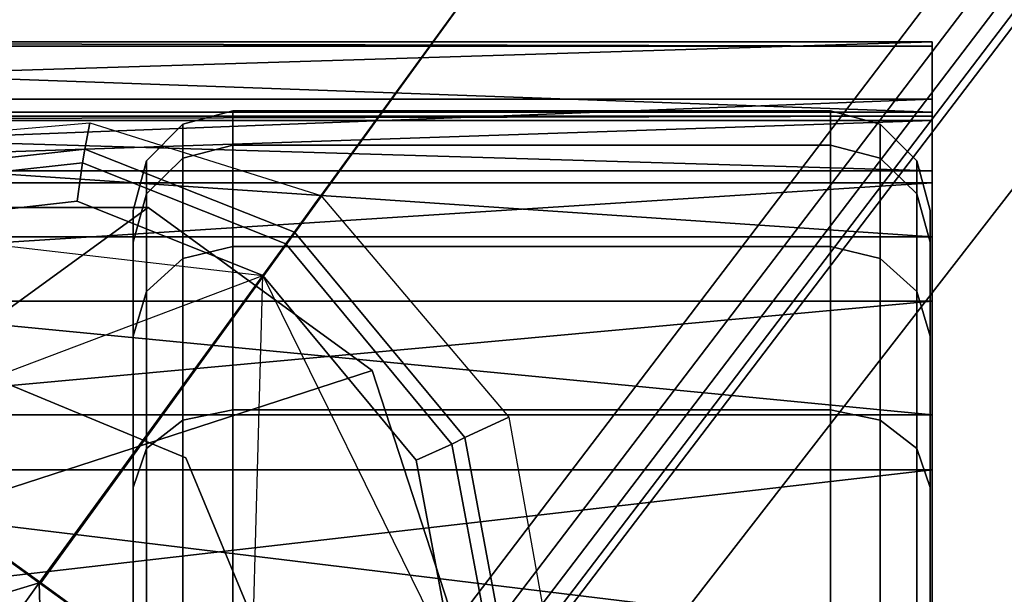
# Model space of a CAD drawing. Units: millimetres. Extents: x -322 to 322, y -305 to 332.
# Drawn here: x -188 to -168, y -258 to -246 of the extents above; entities that cross this region are included whole.
import ezdxf

# ---------------------------------------------------------------- set-up
doc = ezdxf.new("R2010")
doc.units = ezdxf.units.MM
for name, color, linetype in [('LM_frame', 250, 'Continuous'), ('LM_frame2', 250, 'Continuous'), ('LM_frame3', 252, 'Continuous'), ('LM_seat', 252, 'Continuous')]:
    doc.layers.add(name, color=color, linetype=linetype)

# ---------------------------------------------------------------- blocks, each defined once
blk = doc.blocks.new('898552c1-74d8-4897-9b6d-7c00781c2ba7')
at = {"layer": 'LM_frame', "color": 1, "true_color": 0xff0000, "invisible_edges": 12}
for points in [[(-48.494, -33.978, 86.36), (-195.755, -251.396, 82.2), (-194.408, -252.567, 101.09), (-48.494, -33.978, 86.36)], [(-195.755, -251.396, 82.2), (-48.494, -33.978, 86.36), (-33.201, -45.286, 86.36), (-195.755, -251.396, 82.2)], [(-194.408, -252.567, 101.09), (-44.838, -36.912, 117.46), (-48.494, -33.978, 86.36), (-194.408, -252.567, 101.09)], [(-44.838, -36.912, 117.46), (-194.408, -252.567, 101.09), (-194.275, -252.65, 101.74), (-44.838, -36.912, 117.46)], [(-194.275, -252.65, 101.74), (-44.684, -37.03, 118.11), (-44.838, -36.912, 117.46), (-194.275, -252.65, 101.74)], [(-44.684, -37.03, 118.11), (-194.275, -252.65, 101.74), (-193.998, -252.823, 102.21), (-44.684, -37.03, 118.11)], [(-193.998, -252.823, 102.21), (-44.404, -37.244, 118.57), (-44.684, -37.03, 118.11), (-193.998, -252.823, 102.21)], [(-44.404, -37.244, 118.57), (-193.998, -252.823, 102.21), (-193.577, -253.085, 102.49), (-44.404, -37.244, 118.57)], [(-193.577, -253.085, 102.49), (-43.992, -37.542, 118.85), (-44.404, -37.244, 118.57), (-193.577, -253.085, 102.49)], [(-43.992, -37.542, 118.85), (-193.577, -253.085, 102.49), (-192.994, -253.422, 102.59), (-43.992, -37.542, 118.85)], [(-192.994, -253.422, 102.59), (-43.451, -37.944, 118.94), (-43.992, -37.542, 118.85), (-192.994, -253.422, 102.59)], [(-43.451, -37.944, 118.94), (-192.994, -253.422, 102.59), (-187.223, -257.593, 102.59), (-43.451, -37.944, 118.94)], [(-187.223, -257.593, 102.59), (-32.975, -45.56, 118.94), (-43.451, -37.944, 118.94), (-187.223, -257.593, 102.59)], [(-33.201, -45.286, 86.36), (-187.191, -257.593, 82.2), (-195.755, -251.396, 82.2), (-33.201, -45.286, 86.36)], [(-187.191, -257.593, 82.2), (-33.201, -45.286, 86.36), (-17.918, -56.597, 86.36), (-187.191, -257.593, 82.2)], [(-32.975, -45.56, 118.94), (-187.223, -257.593, 102.59), (-181.439, -261.77, 102.59), (-32.975, -45.56, 118.94)], [(-181.439, -261.77, 102.59), (-22.496, -53.185, 118.94), (-32.975, -45.56, 118.94), (-181.439, -261.77, 102.59)], [(-22.496, -53.185, 118.94), (-181.439, -261.77, 102.59), (-180.946, -262.219, 102.49), (-22.496, -53.185, 118.94)], [(-180.946, -262.219, 102.49), (-21.949, -53.575, 118.85), (-22.496, -53.185, 118.94), (-180.946, -262.219, 102.49)], [(-21.949, -53.575, 118.85), (-180.946, -262.219, 102.49), (-180.569, -262.538, 102.21), (-21.949, -53.575, 118.85)], [(-180.569, -262.538, 102.21), (-21.546, -53.875, 118.57), (-21.949, -53.575, 118.85), (-180.569, -262.538, 102.21)], [(-21.546, -53.875, 118.57), (-180.569, -262.538, 102.21), (-180.321, -262.752, 101.74), (-21.546, -53.875, 118.57)], [(-180.321, -262.752, 101.74), (-21.273, -54.07, 118.11), (-21.546, -53.875, 118.57), (-180.321, -262.752, 101.74)], [(-21.273, -54.07, 118.11), (-180.321, -262.752, 101.74), (-180.195, -262.848, 101.09), (-21.273, -54.07, 118.11)], [(-180.195, -262.848, 101.09), (-21.131, -54.182, 117.46), (-21.273, -54.07, 118.11), (-180.195, -262.848, 101.09)], [(-17.918, -56.597, 86.36), (-21.131, -54.182, 117.46), (-180.195, -262.848, 101.09), (-17.918, -56.597, 86.36)], [(-17.918, -56.597, 86.36), (-178.618, -263.787, 82.2), (-187.191, -257.593, 82.2), (-17.918, -56.597, 86.36)], [(-180.195, -262.848, 101.09), (-178.618, -263.787, 82.2), (-17.918, -56.597, 86.36), (-180.195, -262.848, 101.09)], [(-191.71, -248.83, 82.2), (-186.207, -248.357, 82.2), (-186.309, -248.884, 61), (-191.71, -248.83, 82.2)], [(-182.097, -250.554, 61), (-186.309, -248.884, 61), (-186.207, -248.357, 82.2), (-182.097, -250.554, 61)], [(-186.207, -248.357, 82.2), (-181.57, -249.815, 82.2), (-182.097, -250.554, 61), (-186.207, -248.357, 82.2)], [(-186.309, -248.884, 61), (-191.506, -249.458, 61), (-191.71, -248.83, 82.2), (-186.309, -248.884, 61)], [(-191.41, -249.721, 60.25), (-191.506, -249.458, 61), (-186.309, -248.884, 61), (-191.41, -249.721, 60.25)], [(-186.309, -248.884, 61), (-186.356, -249.162, 60.25), (-191.41, -249.721, 60.25), (-186.309, -248.884, 61)], [(-186.356, -249.162, 60.25), (-186.309, -248.884, 61), (-182.097, -250.554, 61), (-186.356, -249.162, 60.25)], [(-191.141, -250.454, 60), (-191.41, -249.721, 60.25), (-186.356, -249.162, 60.25), (-191.141, -250.454, 60)], [(-186.356, -249.162, 60.25), (-186.463, -249.933, 60), (-191.141, -250.454, 60), (-186.356, -249.162, 60.25)], [(-186.463, -249.933, 60), (-186.356, -249.162, 60.25), (-182.273, -250.79, 60.25), (-186.463, -249.933, 60)], [(-182.097, -250.554, 61), (-182.273, -250.79, 60.25), (-186.356, -249.162, 60.25), (-182.097, -250.554, 61)], [(-178.675, -254.678, 61), (-182.097, -250.554, 61), (-181.57, -249.815, 82.2), (-178.675, -254.678, 61)], [(-181.57, -249.815, 82.2), (-177.79, -254.265, 82.2), (-178.675, -254.678, 61), (-181.57, -249.815, 82.2)], [(-191.141, -250.454, 60), (-186.463, -249.933, 60), (-182.73, -251.422, 60), (-191.141, -250.454, 60)], [(-182.273, -250.79, 60.25), (-182.73, -251.422, 60), (-186.463, -249.933, 60), (-182.273, -250.79, 60.25)], [(-196.564, -256.642, 60), (-191.141, -250.454, 60), (-182.73, -251.422, 60), (-196.564, -256.642, 60)], [(-182.273, -250.79, 60.25), (-182.097, -250.554, 61), (-178.675, -254.678, 61), (-182.273, -250.79, 60.25)], [(-182.73, -251.422, 60), (-182.273, -250.79, 60.25), (-178.938, -254.806, 60.25), (-182.73, -251.422, 60)], [(-178.675, -254.678, 61), (-178.938, -254.806, 60.25), (-182.273, -250.79, 60.25), (-178.675, -254.678, 61)], [(-183.151, -266.469, 60), (-196.564, -256.642, 60), (-182.73, -251.422, 60), (-183.151, -266.469, 60)], [(-183.151, -266.469, 60), (-182.73, -251.422, 60), (-178.874, -259.275, 60), (-183.151, -266.469, 60)], [(-178.938, -254.806, 60.25), (-179.652, -255.133, 60), (-182.73, -251.422, 60), (-178.938, -254.806, 60.25)], [(-182.73, -251.422, 60), (-179.652, -255.133, 60), (-178.874, -259.275, 60), (-182.73, -251.422, 60)], [(-194.893, -259.906, 102.18), (-187.223, -257.593, 102.59), (-192.994, -253.422, 102.59), (-194.893, -259.906, 102.18)], [(-177.809, -259.318, 61), (-178.675, -254.678, 61), (-177.79, -254.265, 82.2), (-177.809, -259.318, 61)], [(-177.79, -254.265, 82.2), (-176.892, -259.325, 82.2), (-177.809, -259.318, 61), (-177.79, -254.265, 82.2)], [(-179.652, -255.133, 60), (-178.938, -254.806, 60.25), (-178.097, -259.306, 60.25), (-179.652, -255.133, 60)], [(-178.938, -254.806, 60.25), (-178.675, -254.678, 61), (-177.809, -259.318, 61), (-178.938, -254.806, 60.25)], [(-177.809, -259.318, 61), (-178.097, -259.306, 60.25), (-178.938, -254.806, 60.25), (-177.809, -259.318, 61)], [(-178.097, -259.306, 60.25), (-178.874, -259.275, 60), (-179.652, -255.133, 60), (-178.097, -259.306, 60.25)], [(-183.151, -266.469, 60), (-190.608, -267.367, 60), (-196.564, -256.642, 60), (-183.151, -266.469, 60)], [(-192.135, -264.383, 102.05), (-187.223, -257.593, 102.59), (-194.893, -259.906, 102.18), (-192.135, -264.383, 102.05)], [(-187.021, -265.592, 102.18), (-187.223, -257.593, 102.59), (-192.135, -264.383, 102.05), (-187.021, -265.592, 102.18)], [(-181.439, -261.77, 102.59), (-187.223, -257.593, 102.59), (-187.021, -265.592, 102.18), (-181.439, -261.77, 102.59)]]:
    blk.add_3dface(points, dxfattribs=at)
at = {"layer": 'LM_frame3', "color": 1, "true_color": 0xff0000}
mesh = blk.add_polyface(dxfattribs=at)
corners = [(-184.28, -255.081, 56.906), (-184.28, -255.081, 76.906), (-182.816, -258.617, 76.906), (-182.816, -258.617, 56.906), (-187.816, -253.617, 56.906), (-187.816, -253.617, 76.906), (-191.352, -255.081, 56.906), (-191.352, -255.081, 76.906), (-192.816, -258.617, 56.906), (-192.816, -258.617, 76.906), (-191.352, -262.153, 56.906), (-191.352, -262.153, 76.906), (-187.816, -263.617, 56.906), (-187.816, -263.617, 76.906), (-184.28, -262.153, 56.906), (-184.28, -262.153, 76.906), (-11.57, -13.79, 337), (-15.588, -9.001, 337), (-15.588, -9.001, 327), (-11.57, -13.79, 327), (-6.156, -16.916, 337), (-6.156, -16.916, 327), (0, -18.001, 337), (0, -18.001, 327), (-4.788, -13.156, 300), (-2.431, -13.787, 300), (-2.431, -13.787, 327), (-4.788, -13.156, 327), (-7, -12.124, 300), (-7, -12.124, 327), (-8.999, -10.725, 300), (-8.999, -10.725, 327), (0, -14, 300), (0, -14, 327), (-2.431, -13.787, 327), (-10.725, -8.999, 327), (-8.999, -10.725, 327), (-7, -12.124, 327), (-4.788, -13.156, 327), (-2.431, -13.787, 300), (-4.788, -13.156, 300), (-7, -12.124, 300), (-8.999, -10.725, 300), (-10.725, -8.999, 300)]
mesh.append_faces([[corners[k] for k in face] for face in [(34, 35, 36, 34), (34, 36, 37, 34), (39, 41, 42, 39), (39, 42, 43, 39)]], dxfattribs={"vtx0": -1, "vtx2": -1, "vtx3": -1, "color": 1})
mesh.append_faces([[corners[k] for k in face] for face in [(0, 2, 3, 0), (4, 1, 0, 4), (6, 5, 4, 6), (8, 7, 6, 8), (10, 9, 8, 10), (12, 11, 10, 12), (14, 13, 12, 14), (3, 15, 14, 3), (16, 18, 19, 16), (20, 19, 21, 20), (22, 21, 23, 22), (24, 26, 27, 24), (28, 27, 29, 28), (30, 29, 31, 30), (25, 33, 26, 25), (34, 37, 38, 34)]], dxfattribs={"vtx0": -1, "vtx3": -1, "color": 1})
mesh.append_faces([[corners[k] for k in face] for face in [(0, 1, 2, 0), (4, 5, 1, 4), (6, 7, 5, 6), (8, 9, 7, 8), (10, 11, 9, 10), (12, 13, 11, 12), (14, 15, 13, 14), (3, 2, 15, 3), (16, 17, 18, 16), (20, 16, 19, 20), (22, 20, 21, 22), (24, 25, 26, 24), (28, 24, 27, 28), (30, 28, 29, 30), (25, 32, 33, 25), (39, 40, 41, 39)]], dxfattribs={"vtx2": -1, "vtx3": -1, "color": 1})
blk = doc.blocks.new('61ac54d4-14dd-4db9-8cc3-85b1a62cff35')
at = {"layer": 'LM_frame'}
for points, invisible_edges in [([(-184.336, -249.068, 21.346), (-184.336, -248.385, 27.406), (-183.336, -248.117, 27.406), (-184.336, -249.068, 21.346)], 12), ([(-184.336, -249.068, 21.346), (-183.336, -248.117, 27.406), (-183.336, -248.806, 21.287), (-184.336, -249.068, 21.346)], 9), ([(-184.336, -248.385, 27.406), (-183.336, -248.806, 33.525), (-183.336, -248.117, 27.406), (-184.336, -248.385, 27.406)], 9), ([(-183.336, -248.117, 27.406), (-183.336, -248.806, 33.525), (-171.336, -248.806, 33.525), (-183.336, -248.117, 27.406)], 12), ([(-183.336, -248.806, 21.287), (-183.336, -248.117, 27.406), (-171.336, -248.117, 27.406), (-183.336, -248.806, 21.287)], 12), ([(-183.336, -248.117, 27.406), (-171.336, -248.806, 33.525), (-171.336, -248.117, 27.406), (-183.336, -248.117, 27.406)], 9), ([(-183.336, -248.806, 21.287), (-171.336, -248.117, 27.406), (-171.336, -248.806, 21.287), (-183.336, -248.806, 21.287)], 9), ([(-171.336, -248.806, 21.287), (-171.336, -248.117, 27.406), (-170.336, -248.385, 27.406), (-171.336, -248.806, 21.287)], 12), ([(-171.336, -248.117, 27.406), (-170.336, -249.068, 33.466), (-170.336, -248.385, 27.406), (-171.336, -248.117, 27.406)], 9), ([(-171.336, -248.117, 27.406), (-171.336, -248.806, 33.525), (-170.336, -249.068, 33.466), (-171.336, -248.117, 27.406)], 12), ([(-185.068, -249.781, 21.509), (-185.068, -249.117, 27.406), (-184.336, -248.385, 27.406), (-185.068, -249.781, 21.509)], 12), ([(-185.068, -249.781, 21.509), (-184.336, -248.385, 27.406), (-184.336, -249.068, 21.346), (-185.068, -249.781, 21.509)], 9), ([(-185.068, -249.117, 27.406), (-184.336, -249.068, 33.466), (-184.336, -248.385, 27.406), (-185.068, -249.117, 27.406)], 9), ([(-184.336, -248.385, 27.406), (-184.336, -249.068, 33.466), (-183.336, -248.806, 33.525), (-184.336, -248.385, 27.406)], 12), ([(-171.336, -248.806, 21.287), (-170.336, -248.385, 27.406), (-170.336, -249.068, 21.346), (-171.336, -248.806, 21.287)], 9), ([(-170.336, -248.385, 27.406), (-170.336, -249.068, 33.466), (-169.604, -249.781, 33.303), (-170.336, -248.385, 27.406)], 12), ([(-170.336, -248.385, 27.406), (-169.604, -249.781, 33.303), (-169.604, -249.117, 27.406), (-170.336, -248.385, 27.406)], 9), ([(-170.336, -249.068, 21.346), (-170.336, -248.385, 27.406), (-169.604, -249.117, 27.406), (-170.336, -249.068, 21.346)], 12), ([(-184.336, -251.082, 15.591), (-184.336, -249.068, 21.346), (-183.336, -248.806, 21.287), (-184.336, -251.082, 15.591)], 12), ([(-184.336, -251.082, 15.591), (-183.336, -248.806, 21.287), (-183.336, -250.84, 15.474), (-184.336, -251.082, 15.591)], 9), ([(-184.336, -249.068, 33.466), (-183.336, -250.84, 39.338), (-183.336, -248.806, 33.525), (-184.336, -249.068, 33.466)], 9), ([(-183.336, -248.806, 33.525), (-183.336, -250.84, 39.338), (-171.336, -250.84, 39.338), (-183.336, -248.806, 33.525)], 12), ([(-183.336, -248.806, 33.525), (-171.336, -250.84, 39.338), (-171.336, -248.806, 33.525), (-183.336, -248.806, 33.525)], 9), ([(-183.336, -250.84, 15.474), (-183.336, -248.806, 21.287), (-171.336, -248.806, 21.287), (-183.336, -250.84, 15.474)], 12), ([(-183.336, -250.84, 15.474), (-171.336, -248.806, 21.287), (-171.336, -250.84, 15.474), (-183.336, -250.84, 15.474)], 9), ([(-171.336, -250.84, 15.474), (-171.336, -248.806, 21.287), (-170.336, -249.068, 21.346), (-171.336, -250.84, 15.474)], 12), ([(-171.336, -248.806, 33.525), (-171.336, -250.84, 39.338), (-170.336, -251.082, 39.222), (-171.336, -248.806, 33.525)], 12), ([(-171.336, -248.806, 33.525), (-170.336, -251.082, 39.222), (-170.336, -249.068, 33.466), (-171.336, -248.806, 33.525)], 9), ([(-185.068, -251.741, 15.908), (-185.068, -249.781, 21.509), (-184.336, -249.068, 21.346), (-185.068, -251.741, 15.908)], 12), ([(-185.068, -251.741, 15.908), (-184.336, -249.068, 21.346), (-184.336, -251.082, 15.591), (-185.068, -251.741, 15.908)], 9), ([(-185.068, -249.781, 33.303), (-184.336, -251.082, 39.222), (-184.336, -249.068, 33.466), (-185.068, -249.781, 33.303)], 9), ([(-185.068, -249.117, 27.406), (-185.068, -249.781, 33.303), (-184.336, -249.068, 33.466), (-185.068, -249.117, 27.406)], 12), ([(-184.336, -249.068, 33.466), (-184.336, -251.082, 39.222), (-183.336, -250.84, 39.338), (-184.336, -249.068, 33.466)], 12), ([(-171.336, -250.84, 15.474), (-170.336, -249.068, 21.346), (-170.336, -251.082, 15.591), (-171.336, -250.84, 15.474)], 9), ([(-170.336, -249.068, 33.466), (-169.604, -251.741, 38.904), (-169.604, -249.781, 33.303), (-170.336, -249.068, 33.466)], 9), ([(-170.336, -249.068, 33.466), (-170.336, -251.082, 39.222), (-169.604, -251.741, 38.904), (-170.336, -249.068, 33.466)], 12), ([(-170.336, -251.082, 15.591), (-170.336, -249.068, 21.346), (-169.604, -249.781, 21.509), (-170.336, -251.082, 15.591)], 12), ([(-170.336, -249.068, 21.346), (-169.604, -249.117, 27.406), (-169.604, -249.781, 21.509), (-170.336, -249.068, 21.346)], 9), ([(-185.336, -250.756, 21.732), (-185.336, -250.117, 27.406), (-185.068, -249.117, 27.406), (-185.336, -250.756, 21.732)], 12), ([(-185.336, -250.756, 21.732), (-185.068, -249.117, 27.406), (-185.068, -249.781, 21.509), (-185.336, -250.756, 21.732)], 9), ([(-185.336, -250.117, 27.406), (-185.068, -249.781, 33.303), (-185.068, -249.117, 27.406), (-185.336, -250.117, 27.406)], 9), ([(-169.604, -249.781, 21.509), (-169.604, -249.117, 27.406), (-169.336, -250.117, 27.406), (-169.604, -249.781, 21.509)], 12), ([(-169.604, -249.117, 27.406), (-169.336, -250.756, 33.08), (-169.336, -250.117, 27.406), (-169.604, -249.117, 27.406)], 9), ([(-169.604, -249.117, 27.406), (-169.604, -249.781, 33.303), (-169.336, -250.756, 33.08), (-169.604, -249.117, 27.406)], 12), ([(-185.336, -252.642, 16.342), (-185.336, -250.756, 21.732), (-185.068, -249.781, 21.509), (-185.336, -252.642, 16.342)], 12), ([(-185.336, -252.642, 16.342), (-185.068, -249.781, 21.509), (-185.068, -251.741, 15.908), (-185.336, -252.642, 16.342)], 9), ([(-185.336, -250.756, 33.08), (-185.068, -251.741, 38.904), (-185.068, -249.781, 33.303), (-185.336, -250.756, 33.08)], 9), ([(-185.336, -250.117, 27.406), (-185.336, -250.756, 33.08), (-185.068, -249.781, 33.303), (-185.336, -250.117, 27.406)], 12), ([(-185.068, -249.781, 33.303), (-185.068, -251.741, 38.904), (-184.336, -251.082, 39.222), (-185.068, -249.781, 33.303)], 12), ([(-170.336, -251.082, 15.591), (-169.604, -249.781, 21.509), (-169.604, -251.741, 15.908), (-170.336, -251.082, 15.591)], 9), ([(-169.604, -251.741, 15.908), (-169.604, -249.781, 21.509), (-169.336, -250.756, 21.732), (-169.604, -251.741, 15.908)], 12), ([(-169.604, -249.781, 21.509), (-169.336, -250.117, 27.406), (-169.336, -250.756, 21.732), (-169.604, -249.781, 21.509)], 9), ([(-169.604, -249.781, 33.303), (-169.336, -252.642, 38.47), (-169.336, -250.756, 33.08), (-169.604, -249.781, 33.303)], 9), ([(-169.604, -249.781, 33.303), (-169.604, -251.741, 38.904), (-169.336, -252.642, 38.47), (-169.604, -249.781, 33.303)], 12), ([(-185.336, -275.617, 27.406), (-185.336, -250.117, 27.406), (-185.336, -250.756, 21.732), (-185.336, -275.617, 27.406)], 13), ([(-185.336, -275.617, 27.406), (-185.336, -250.756, 33.08), (-185.336, -250.117, 27.406), (-185.336, -275.617, 27.406)], 13), ([(-169.336, -250.117, 27.406), (-169.336, -250.756, 33.08), (-169.336, -275.617, 27.406), (-169.336, -250.117, 27.406)], 14), ([(-169.336, -250.756, 21.732), (-169.336, -250.117, 27.406), (-169.336, -275.617, 27.406), (-169.336, -250.756, 21.732)], 14), ([(-185.336, -275.617, 27.406), (-185.336, -250.756, 21.732), (-185.336, -252.642, 16.342), (-185.336, -275.617, 27.406)], 13), ([(-185.336, -275.617, 27.406), (-185.336, -252.642, 38.47), (-185.336, -250.756, 33.08), (-185.336, -275.617, 27.406)], 13), ([(-185.336, -250.756, 33.08), (-185.336, -252.642, 38.47), (-185.068, -251.741, 38.904), (-185.336, -250.756, 33.08)], 12), ([(-184.336, -254.326, 10.427), (-184.336, -251.082, 15.591), (-183.336, -250.84, 15.474), (-184.336, -254.326, 10.427)], 12), ([(-184.336, -254.326, 10.427), (-183.336, -250.84, 15.474), (-183.336, -254.117, 10.26), (-184.336, -254.326, 10.427)], 9), ([(-184.336, -251.082, 39.222), (-183.336, -254.117, 44.552), (-183.336, -250.84, 39.338), (-184.336, -251.082, 39.222)], 9), ([(-183.336, -254.117, 10.26), (-183.336, -250.84, 15.474), (-171.336, -250.84, 15.474), (-183.336, -254.117, 10.26)], 12), ([(-183.336, -250.84, 39.338), (-183.336, -254.117, 44.552), (-171.336, -254.117, 44.552), (-183.336, -250.84, 39.338)], 12), ([(-183.336, -254.117, 10.26), (-171.336, -250.84, 15.474), (-171.336, -254.117, 10.26), (-183.336, -254.117, 10.26)], 9), ([(-183.336, -250.84, 39.338), (-171.336, -254.117, 44.552), (-171.336, -250.84, 39.338), (-183.336, -250.84, 39.338)], 9), ([(-171.336, -250.84, 39.338), (-171.336, -254.117, 44.552), (-170.336, -254.326, 44.385), (-171.336, -250.84, 39.338)], 12), ([(-171.336, -250.84, 39.338), (-170.336, -254.326, 44.385), (-170.336, -251.082, 39.222), (-171.336, -250.84, 39.338)], 9), ([(-171.336, -254.117, 10.26), (-171.336, -250.84, 15.474), (-170.336, -251.082, 15.591), (-171.336, -254.117, 10.26)], 12), ([(-169.604, -251.741, 15.908), (-169.336, -250.756, 21.732), (-169.336, -252.642, 16.342), (-169.604, -251.741, 15.908)], 9), ([(-169.336, -250.756, 33.08), (-169.336, -252.642, 38.47), (-169.336, -275.617, 27.406), (-169.336, -250.756, 33.08)], 14), ([(-169.336, -252.642, 16.342), (-169.336, -250.756, 21.732), (-169.336, -275.617, 27.406), (-169.336, -252.642, 16.342)], 14), ([(-185.068, -254.898, 10.884), (-184.336, -251.082, 15.591), (-184.336, -254.326, 10.427), (-185.068, -254.898, 10.884)], 9), ([(-185.068, -254.898, 10.884), (-185.068, -251.741, 15.908), (-184.336, -251.082, 15.591), (-185.068, -254.898, 10.884)], 12), ([(-185.068, -251.741, 38.904), (-184.336, -254.326, 44.385), (-184.336, -251.082, 39.222), (-185.068, -251.741, 38.904)], 9), ([(-184.336, -251.082, 39.222), (-184.336, -254.326, 44.385), (-183.336, -254.117, 44.552), (-184.336, -251.082, 39.222)], 12), ([(-171.336, -254.117, 10.26), (-170.336, -251.082, 15.591), (-170.336, -254.326, 10.427), (-171.336, -254.117, 10.26)], 9), ([(-170.336, -251.082, 39.222), (-170.336, -254.326, 44.385), (-169.604, -254.898, 43.929), (-170.336, -251.082, 39.222)], 12), ([(-170.336, -251.082, 39.222), (-169.604, -254.898, 43.929), (-169.604, -251.741, 38.904), (-170.336, -251.082, 39.222)], 9), ([(-170.336, -254.326, 10.427), (-170.336, -251.082, 15.591), (-169.604, -251.741, 15.908), (-170.336, -254.326, 10.427)], 12), ([(-185.336, -255.68, 11.507), (-185.336, -252.642, 16.342), (-185.068, -251.741, 15.908), (-185.336, -255.68, 11.507)], 12), ([(-185.336, -255.68, 11.507), (-185.068, -251.741, 15.908), (-185.068, -254.898, 10.884), (-185.336, -255.68, 11.507)], 9), ([(-185.336, -252.642, 38.47), (-185.068, -254.898, 43.929), (-185.068, -251.741, 38.904), (-185.336, -252.642, 38.47)], 9), ([(-185.068, -251.741, 38.904), (-185.068, -254.898, 43.929), (-184.336, -254.326, 44.385), (-185.068, -251.741, 38.904)], 12), ([(-170.336, -254.326, 10.427), (-169.604, -251.741, 15.908), (-169.604, -254.898, 10.884), (-170.336, -254.326, 10.427)], 9), ([(-169.604, -254.898, 10.884), (-169.604, -251.741, 15.908), (-169.336, -252.642, 16.342), (-169.604, -254.898, 10.884)], 12), ([(-169.604, -251.741, 38.904), (-169.336, -255.68, 43.305), (-169.336, -252.642, 38.47), (-169.604, -251.741, 38.904)], 9), ([(-169.604, -251.741, 38.904), (-169.604, -254.898, 43.929), (-169.336, -255.68, 43.305), (-169.604, -251.741, 38.904)], 12), ([(-185.336, -275.617, 27.406), (-185.336, -255.68, 43.305), (-185.336, -252.642, 38.47), (-185.336, -275.617, 27.406)], 13), ([(-185.336, -275.617, 27.406), (-185.336, -252.642, 16.342), (-185.336, -255.68, 11.507), (-185.336, -275.617, 27.406)], 13), ([(-185.336, -252.642, 38.47), (-185.336, -255.68, 43.305), (-185.068, -254.898, 43.929), (-185.336, -252.642, 38.47)], 12), ([(-169.604, -254.898, 10.884), (-169.336, -252.642, 16.342), (-169.336, -255.68, 11.507), (-169.604, -254.898, 10.884)], 9), ([(-169.336, -252.642, 38.47), (-169.336, -255.68, 43.305), (-169.336, -275.617, 27.406), (-169.336, -252.642, 38.47)], 14), ([(-169.336, -255.68, 11.507), (-169.336, -252.642, 16.342), (-169.336, -275.617, 27.406), (-169.336, -255.68, 11.507)], 14), ([(-184.336, -254.326, 44.385), (-183.336, -258.471, 48.906), (-183.336, -254.117, 44.552), (-184.336, -254.326, 44.385)], 9), ([(-183.336, -254.117, 44.552), (-183.336, -258.471, 48.906), (-171.336, -258.471, 48.906), (-183.336, -254.117, 44.552)], 12), ([(-183.336, -254.117, 44.552), (-171.336, -258.471, 48.906), (-171.336, -254.117, 44.552), (-183.336, -254.117, 44.552)], 9), ([(-171.336, -254.117, 44.552), (-170.336, -258.638, 48.697), (-170.336, -254.326, 44.385), (-171.336, -254.117, 44.552)], 9), ([(-171.336, -254.117, 44.552), (-171.336, -258.471, 48.906), (-170.336, -258.638, 48.697), (-171.336, -254.117, 44.552)], 12), ([(-185.068, -254.898, 43.929), (-184.336, -258.638, 48.697), (-184.336, -254.326, 44.385), (-185.068, -254.898, 43.929)], 9), ([(-184.336, -254.326, 44.385), (-184.336, -258.638, 48.697), (-183.336, -258.471, 48.906), (-184.336, -254.326, 44.385)], 12), ([(-170.336, -254.326, 44.385), (-169.604, -259.095, 48.125), (-169.604, -254.898, 43.929), (-170.336, -254.326, 44.385)], 9), ([(-170.336, -254.326, 44.385), (-170.336, -258.638, 48.697), (-169.604, -259.095, 48.125), (-170.336, -254.326, 44.385)], 12), ([(-185.336, -259.718, 7.469), (-185.336, -255.68, 11.507), (-185.068, -254.898, 10.884), (-185.336, -259.718, 7.469)], 12), ([(-185.336, -255.68, 43.305), (-185.068, -259.095, 48.125), (-185.068, -254.898, 43.929), (-185.336, -255.68, 43.305)], 9), ([(-185.068, -254.898, 43.929), (-185.068, -259.095, 48.125), (-184.336, -258.638, 48.697), (-185.068, -254.898, 43.929)], 12), ([(-169.604, -254.898, 43.929), (-169.604, -259.095, 48.125), (-169.336, -259.718, 47.343), (-169.604, -254.898, 43.929)], 12), ([(-169.604, -254.898, 43.929), (-169.336, -259.718, 47.343), (-169.336, -255.68, 43.305), (-169.604, -254.898, 43.929)], 9), ([(-185.336, -275.617, 27.406), (-185.336, -255.68, 11.507), (-185.336, -259.718, 7.469), (-185.336, -275.617, 27.406)], 13), ([(-185.336, -275.617, 27.406), (-185.336, -259.718, 47.343), (-185.336, -255.68, 43.305), (-185.336, -275.617, 27.406)], 13), ([(-185.336, -255.68, 43.305), (-185.336, -259.718, 47.343), (-185.068, -259.095, 48.125), (-185.336, -255.68, 43.305)], 12), ([(-169.336, -255.68, 43.305), (-169.336, -259.718, 47.343), (-169.336, -275.617, 27.406), (-169.336, -255.68, 43.305)], 14), ([(-169.336, -259.718, 7.469), (-169.336, -255.68, 11.507), (-169.336, -275.617, 27.406), (-169.336, -259.718, 7.469)], 14)]:
    blk.add_3dface(points, dxfattribs=dict(at, invisible_edges=invisible_edges))
blk.add_blockref('898552c1-74d8-4897-9b6d-7c00781c2ba7', (0, 0))
at = {"layer": 'LM_frame2'}
mesh = blk.add_polyface(dxfattribs=at)
corners = [(-206.296, -246.732, 24.823), (-206.296, -246.82, 30.829), (-169.296, -246.82, 30.829), (-169.296, -246.732, 24.823), (-55.853, -67.839, 362.723), (-55.901, -18.987, 362.723), (-55.901, 18.988, 362.723), (-55.461, -71.239, 362.723), (-55.853, 67.839, 362.723), (-54.377, -74.268, 362.723), (-55.461, 71.238, 362.723), (-52.675, -76.943, 362.723), (-54.377, 74.267, 362.723), (-50.442, -79.176, 362.723), (-52.675, 76.942, 362.723), (-47.767, -80.877, 362.723), (-50.442, 79.175, 362.723), (-44.738, -81.961, 362.723), (-47.767, 80.877, 362.723), (-57.758, -18.612, 398.84), (-58.158, -18.165, 398.84), (-57.228, -16.789, 362.723), (-56.327, -17.783, 362.723), (-57.531, -19.261, 398.84), (-57.5, -67.934, 398.84), (-57.075, -71.615, 398.84), (-55.866, -74.996, 398.84), (-53.968, -77.979, 398.84), (-51.479, -80.468, 398.84), (-48.496, -82.366, 398.84), (-45.115, -83.575, 398.84), (-41.434, -84, 398.84), (-49.001, -75.938, 362.652), (-49.001, -76.827, 381.952), (-49.001, 76.042, 362.693), (-49.001, -59.249, 359.365), (-49.001, -57.34, 358.878), (-49.001, 58.925, 359.365), (-49.001, -55.616, 358.031), (-49.001, 57.015, 358.878), (-49.001, -54.117, 356.871), (-49.001, 55.291, 358.031), (-49.001, -52.883, 355.442), (-49.001, 53.792, 356.871), (-49.001, -51.953, 353.791), (-49.001, 52.558, 355.442), (-49.001, -51.366, 351.962), (-49.001, 51.628, 353.791), (-49.001, -51.161, 350.002), (-49.001, 51.041, 351.962), (-49.001, -51.161, 340.535), (-49.001, 50.837, 350.002), (-49.001, -50.802, 338.981), (-49.001, 50.837, 340.535), (-49.001, -49.837, 337.777), (-49.001, 50.477, 338.981), (-49.001, -48.436, 337.093), (-49.001, 49.512, 337.777), (-242.692, -18.308, 362.862), (-242.954, -17.196, 364.251), (-243.613, -17.036, 363.985), (-243.383, -18.013, 362.771)]
mesh.append_faces([[corners[k] for k in face] for face in [(0, 2, 3, 0), (19, 21, 22, 19), (23, 22, 5, 23), (24, 5, 4, 24), (25, 4, 7, 25), (26, 7, 9, 26), (27, 9, 11, 27), (28, 11, 13, 28), (29, 13, 15, 29), (30, 15, 17, 30), (58, 60, 61, 58)]], dxfattribs={"vtx0": -1, "vtx3": -1})
mesh.append_faces([[corners[k] for k in face] for face in [(4, 5, 6, 4), (7, 4, 8, 7), (9, 7, 10, 9), (11, 9, 12, 11), (13, 11, 14, 13), (15, 13, 16, 15), (17, 15, 18, 17), (32, 33, 34, 32), (35, 32, 34, 35), (36, 35, 37, 36), (38, 36, 39, 38), (40, 38, 41, 40), (42, 40, 43, 42), (44, 42, 45, 44), (46, 44, 47, 46), (48, 46, 49, 48), (50, 48, 51, 50), (52, 50, 53, 52), (54, 52, 55, 54), (56, 54, 57, 56)]], dxfattribs={"vtx1": -1, "vtx2": -1, "vtx3": -1})
mesh.append_faces([[corners[k] for k in face] for face in [(0, 1, 2, 0), (19, 20, 21, 19), (23, 19, 22, 23), (24, 23, 5, 24), (25, 24, 4, 25), (26, 25, 7, 26), (27, 26, 9, 27), (28, 27, 11, 28), (29, 28, 13, 29), (30, 29, 15, 30), (31, 30, 17, 31), (58, 59, 60, 58)]], dxfattribs={"vtx2": -1, "vtx3": -1})
mesh = blk.add_polyface(dxfattribs=at)
corners = [(-195.095, -263.905, 25.579), (-195.095, -263.905, 56.906), (-196.813, -258.617, 56.906), (-196.813, -258.617, 25.579), (-190.596, -267.174, 25.579), (-190.596, -267.174, 56.906), (-190.596, -250.06, 25.579), (-190.596, -250.06, 56.906), (-185.036, -250.06, 56.906), (-185.036, -250.06, 25.579), (-195.095, -253.329, 25.579), (-195.095, -253.329, 56.906), (-185.036, -267.174, 56.906), (-180.537, -263.905, 56.906), (-178.819, -258.617, 56.906), (-180.537, -253.329, 56.906), (-206.296, -249.319, 19.366), (-206.296, -247.884, 18.927), (-169.296, -247.884, 18.927), (-169.296, -249.319, 19.366), (-206.296, -264.529, 52.572), (-206.296, -269.643, 55.784), (-206.296, -263.924, 53.944), (-169.296, -264.529, 52.572), (-206.296, -269.952, 54.316), (-169.296, -269.643, 55.784), (-206.296, -259.583, 49.748), (-206.296, -258.708, 50.966), (-169.296, -263.924, 53.944), (-206.296, -255.324, 45.965), (-206.296, -254.217, 46.977), (-169.296, -258.708, 50.966), (-206.296, -251.936, 41.386), (-206.296, -250.644, 42.149), (-169.296, -254.217, 46.977), (-206.296, -249.564, 36.208), (-206.296, -248.142, 36.688), (-169.296, -250.644, 42.149), (-206.296, -248.309, 30.652), (-206.296, -246.82, 30.829), (-169.296, -248.142, 36.688), (-206.296, -248.226, 24.956), (-206.296, -246.732, 24.823), (-169.296, -246.732, 24.823)]
mesh.append_faces([[corners[k] for k in face] for face in [(2, 5, 12, 2), (2, 12, 13, 2), (2, 13, 14, 2), (2, 14, 15, 2), (2, 15, 8, 2), (2, 8, 7, 2), (20, 21, 22, 20), (26, 22, 27, 26), (29, 27, 30, 29), (32, 30, 33, 32), (35, 33, 36, 35), (38, 36, 39, 38), (41, 39, 42, 41)]], dxfattribs={"vtx0": -1, "vtx2": -1, "vtx3": -1})
mesh.append_faces([[corners[k] for k in face] for face in [(0, 2, 3, 0), (4, 1, 0, 4), (6, 8, 9, 6), (10, 7, 6, 10), (3, 11, 10, 3), (2, 7, 11, 2), (16, 18, 19, 16), (23, 24, 20, 23), (16, 42, 17, 16)]], dxfattribs={"vtx0": -1, "vtx3": -1})
mesh.append_faces([[corners[k] for k in face] for face in [(26, 20, 22, 26), (29, 26, 27, 29), (32, 29, 30, 32), (35, 32, 33, 35), (38, 35, 36, 38), (41, 38, 39, 41), (16, 41, 42, 16)]], dxfattribs={"vtx1": -1, "vtx2": -1, "vtx3": -1})
mesh.append_faces([[corners[k] for k in face] for face in [(0, 1, 2, 0), (4, 5, 1, 4), (6, 7, 8, 6), (10, 11, 7, 10), (3, 2, 11, 3), (2, 1, 5, 2), (16, 17, 18, 16), (22, 21, 25, 22), (27, 22, 28, 27), (30, 27, 31, 30), (33, 30, 34, 33), (36, 33, 37, 36), (39, 36, 40, 39), (17, 42, 43, 17)]], dxfattribs={"vtx2": -1, "vtx3": -1})
mesh = blk.add_polyface(dxfattribs=at)
corners = [(-180.537, -263.905, 25.579), (-180.537, -263.905, 56.906), (-185.036, -267.174, 56.906), (-185.036, -267.174, 25.579), (-178.819, -258.617, 25.579), (-178.819, -258.617, 56.906), (-180.537, -253.329, 25.579), (-180.537, -253.329, 56.906), (-185.036, -250.06, 25.579), (-185.036, -250.06, 56.906), (-169.296, -263.924, 53.944), (-169.296, -269.952, 54.316), (-169.296, -264.529, 52.572), (-206.296, -263.924, 53.944), (-169.296, -269.643, 55.784), (-169.296, -259.583, 49.748), (-206.296, -264.529, 52.572), (-206.296, -259.583, 49.748), (-169.296, -258.708, 50.966), (-206.296, -258.708, 50.966), (-169.296, -255.324, 45.965), (-206.296, -255.324, 45.965), (-169.296, -254.217, 46.977), (-206.296, -254.217, 46.977), (-169.296, -251.936, 41.386), (-206.296, -251.936, 41.386), (-169.296, -250.644, 42.149), (-206.296, -250.644, 42.149), (-169.296, -249.564, 36.208), (-206.296, -249.564, 36.208), (-169.296, -248.142, 36.688), (-206.296, -248.142, 36.688), (-169.296, -248.309, 30.652), (-206.296, -248.309, 30.652), (-169.296, -246.82, 30.829), (-206.296, -246.82, 30.829), (-169.296, -248.226, 24.956), (-206.296, -248.226, 24.956), (-169.296, -246.732, 24.823), (-169.296, -249.319, 19.366), (-206.296, -249.319, 19.366), (-169.296, -247.884, 18.927), (-206.296, -247.884, 18.927)]
mesh.append_faces([[corners[k] for k in face] for face in [(10, 11, 12, 10), (18, 12, 15, 18), (22, 15, 20, 22), (26, 20, 24, 26), (30, 24, 28, 30), (34, 28, 32, 34), (38, 32, 36, 38)]], dxfattribs={"vtx0": -1, "vtx2": -1, "vtx3": -1})
mesh.append_faces([[corners[k] for k in face] for face in [(0, 2, 3, 0), (4, 1, 0, 4), (6, 5, 4, 6), (8, 7, 6, 8), (13, 14, 10, 13), (15, 16, 17, 15), (19, 10, 18, 19), (20, 17, 21, 20), (23, 18, 22, 23), (24, 21, 25, 24), (27, 22, 26, 27), (28, 25, 29, 28), (31, 26, 30, 31), (32, 29, 33, 32), (35, 30, 34, 35), (36, 33, 37, 36), (39, 37, 40, 39), (41, 36, 39, 41), (42, 38, 41, 42)]], dxfattribs={"vtx0": -1, "vtx3": -1})
mesh.append_faces([[corners[k] for k in face] for face in [(18, 10, 12, 18), (22, 18, 15, 22), (26, 22, 20, 26), (30, 26, 24, 30), (34, 30, 28, 34), (38, 34, 32, 38), (41, 38, 36, 41)]], dxfattribs={"vtx1": -1, "vtx2": -1, "vtx3": -1})
mesh.append_faces([[corners[k] for k in face] for face in [(0, 1, 2, 0), (4, 5, 1, 4), (6, 7, 5, 6), (8, 9, 7, 8), (15, 12, 16, 15), (20, 15, 17, 20), (24, 20, 21, 24), (28, 24, 25, 28), (32, 28, 29, 32), (36, 32, 33, 36), (39, 36, 37, 39)]], dxfattribs={"vtx2": -1, "vtx3": -1})
at = {"layer": 'LM_seat'}
mesh = blk.add_polyface(dxfattribs=at)
corners = [(-155.524, -206.166, 469.123), (-135.108, -225.619, 465.551), (-131.987, -211.231, 465.557), (-160.703, -218.147, 469.359), (-150.861, -190.508, 467.176), (-128.956, -193.056, 463.763), (-105.941, -220.666, 410.893), (-143.347, -231.358, 418.355), (-140.526, -216.254, 415.179), (-104.012, -199.971, 409.102), (-137.248, -196.973, 413.272), (-165.584, -211.118, 418.992), (-160.564, -194.361, 416.909), (-170.497, -223.864, 422.422), (-107.628, -246.156, 419.456), (-144.968, -243.886, 430.801), (-144.682, -239.807, 423.994), (-107.353, -237.052, 413.938), (-173.317, -231.147, 428.289), (-174.506, -234.703, 435.26), (-199.169, -194.018, 475.785), (-189.045, -213.165, 469.953), (-182.737, -207.504, 473.004), (-165.232, -225.949, 466.004), (-168.974, -230.885, 460.62), (-193.869, -217.263, 464.799), (-105.029, -251.123, 445.803), (-140.374, -240.333, 456.341), (-142.347, -244.045, 450.354), (-106.024, -253.003, 439.44), (-143.796, -245.892, 444.055), (-171.764, -234.253, 454.776), (-173.622, -236.049, 448.553), (-106.745, -252.825, 432.87), (-144.671, -245.876, 437.513), (-107.257, -250.555, 426.179), (-174.572, -236.268, 442.032), (-198.296, -218.49, 432.48), (-200.227, -221.341, 439.625), (-193.866, -213.182, 426.328), (-102.606, -241.189, 457.644), (-137.931, -234.753, 461.945), (-103.858, -247.186, 451.893), (-101.184, -231.272, 461.404), (-197.349, -220.182, 459.106), (-199.56, -221.896, 452.961), (-168.016, -188.578, 470.265), (-174.766, -199.889, 472.404), (-188.484, -190.288, 474.696), (-186.067, -204.767, 422.505), (-178.823, -192.381, 420.201), (-200.672, -194.995, 424.977), (-200.584, -222.379, 446.461)]
mesh.append_faces([[corners[k] for k in face] for face in [(9, 8, 10, 9), (24, 44, 31, 24)]], dxfattribs={"vtx0": -1, "vtx3": -1})
mesh.append_faces([[corners[k] for k in face] for face in [(0, 4, 46, 0)]], dxfattribs={"vtx1": -1, "vtx3": -1})
mesh.append_faces([[corners[k] for k in face] for face in [(0, 1, 2, 0), (0, 3, 1, 0), (4, 2, 5, 4), (4, 0, 2, 4), (6, 7, 8, 6), (11, 10, 8, 11), (11, 12, 10, 11), (13, 8, 7, 13), (13, 11, 8, 13), (14, 15, 16, 14), (17, 16, 7, 17), (18, 7, 16, 18), (18, 13, 7, 18), (19, 16, 15, 19), (19, 18, 16, 19), (20, 21, 22, 20), (23, 22, 21, 23), (23, 3, 22, 23), (24, 21, 25, 24), (24, 23, 21, 24), (26, 27, 28, 26), (29, 28, 30, 29), (31, 30, 28, 31), (31, 32, 30, 31), (24, 28, 27, 24), (24, 31, 28, 24), (33, 30, 34, 33), (35, 34, 15, 35), (36, 15, 34, 36), (36, 19, 15, 36), (32, 34, 30, 32), (32, 36, 34, 32), (19, 37, 18, 19), (19, 38, 37, 19), (39, 18, 37, 39), (39, 13, 18, 39), (27, 40, 41, 27), (27, 42, 40, 27), (24, 41, 23, 24), (24, 27, 41, 24), (1, 23, 41, 1), (1, 3, 23, 1), (43, 1, 41, 43), (24, 25, 44, 24), (45, 31, 44, 45), (45, 32, 31, 45), (0, 46, 47, 0), (3, 47, 22, 3), (3, 0, 47, 3), (48, 22, 47, 48), (11, 39, 49, 11), (11, 13, 39, 11), (12, 49, 50, 12), (12, 11, 49, 12), (51, 50, 49, 51), (36, 45, 52, 36), (36, 32, 45, 36), (19, 52, 38, 19), (19, 36, 52, 19)]], dxfattribs={"vtx2": -1, "vtx3": -1})

msp = doc.modelspace()

# ---------------------------------------------------------------- block references
msp.add_blockref('61ac54d4-14dd-4db9-8cc3-85b1a62cff35', (0, 0))

doc.saveas('drawing.dxf')
